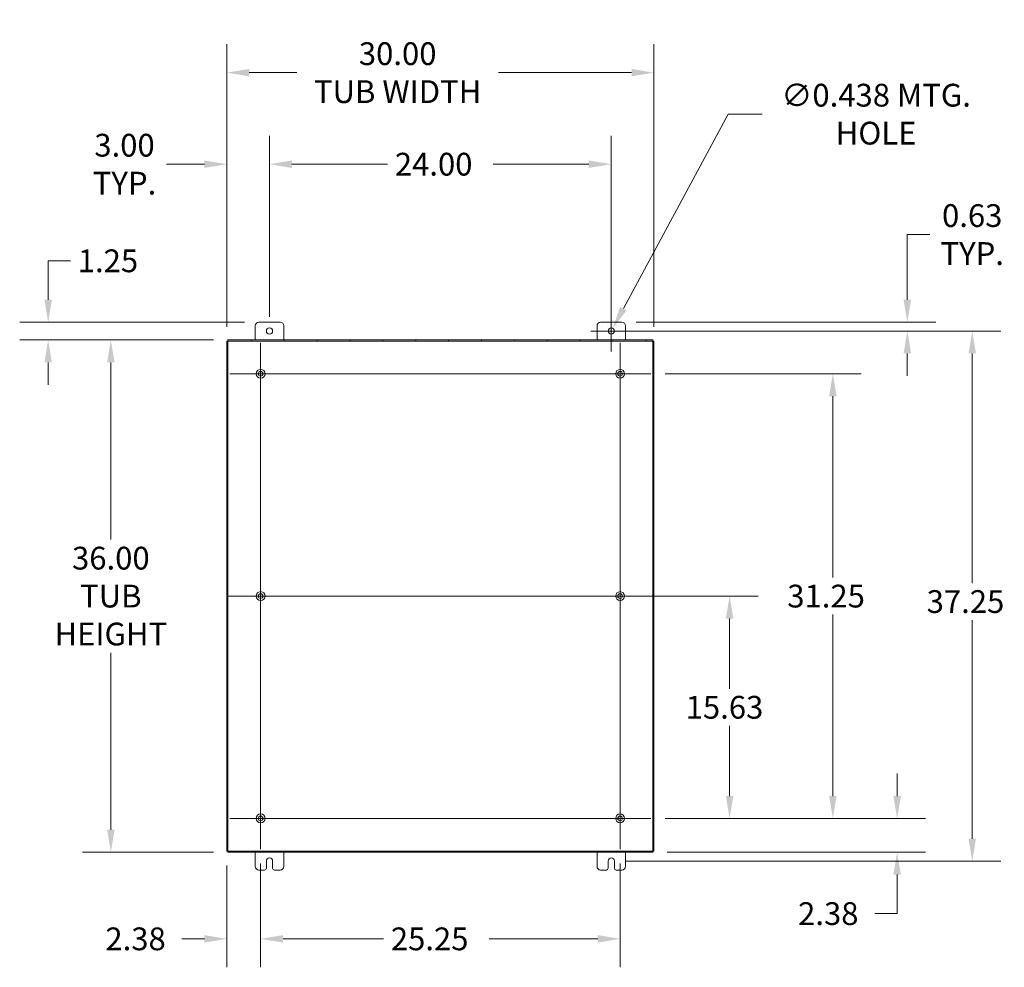
# Model space of a CAD drawing. Units: inches. Extents: x 6 to 261, y 12 to 162.
# Drawn here: x 151 to 220, y 79 to 145 of the extents above; entities that cross this region are included whole.
import ezdxf

# ---------------------------------------------------------------- set-up
doc = ezdxf.new("R2010")
doc.units = ezdxf.units.IN
doc.header["$LTSCALE"] = 16
doc.header["$MEASUREMENT"] = 0
for name, color, linetype, lineweight in [('Center Mark (ANSI)', 7, 'Continuous', 5), ('Centerline (ANSI)', 7, 'Continuous', 5), ('Dimension (ANSI)', 7, 'Continuous', 5), ('Hatch (ANSI)', 7, 'Continuous', 5), ('Visible (ANSI)', 7, 'Continuous', 5)]:
    doc.layers.add(name, color=color, linetype=linetype, lineweight=lineweight)
doc.styles.add('ROMANS', font='romans.shx')
doc.dimstyles.new('Default (ANSI)', dxfattribs={"dimscale": 16, "dimtxt": 0.1, "dimasz": 0.098425, "dimexe": 0.125, "dimexo": 0.0625, "dimgap": 0.031496, "dimtad": 0, "dimtih": 1, "dimtoh": 1, "dimrnd": 1e-08, "dimzin": 0, "dimdsep": 46, "dimtxsty": 'ROMANS', "dimcen": 0.09, "dimdle": 0.393701, "dimclrd": 256, "dimclre": 256, "dimclrt": 256, "dimadec": 0, "dimazin": 0, "dimtfac": 1, "dimtofl": 0, "dimtmove": 0, "dimatfit": 3, "dimfxl": 1, "dimtolj": 1, "dimtzin": 0, "dimlwd": -1, "dimlwe": -1, "dimarcsym": 0})

# ---------------------------------------------------------------- blocks, each defined once
blk = doc.blocks.new('*D6')
at = {"layer": 'Defpoints', "color": 0, "transparency": 16777216}
for p in [(168.233, 135.225), (168.233, 123.496), (165.233, 122.797)]:
    blk.add_point(p, dxfattribs=at)
at = {"layer": 'Dimension (ANSI)', "transparency": 16777216}
for p, q in [((165.233, 123.797), (165.233, 137.225)), ((168.233, 124.496), (168.233, 137.225)), ((163.658, 135.225), (160.989, 135.225)), ((169.807, 135.225), (171.382, 135.225))]:
    blk.add_line(p, q, dxfattribs=at)
for points in [[(163.658, 135.487), (163.658, 134.962), (165.233, 135.225)], [(169.807, 135.487), (169.807, 134.962), (168.233, 135.225)]]:
    blk.add_solid(points, dxfattribs=at)
at = {"layer": 'Dimension (ANSI)', "transparency": 16777216, "insert": (158.047, 135.225), "char_height": 1.6, "attachment_point": 5, "style": 'ROMANS'}
blk.add_mtext('\\A1;3.00\\PTYP.', dxfattribs=at)
blk = doc.blocks.new('*D8')
at = {"layer": 'Defpoints', "color": 0, "transparency": 16777216}
for p in [(165.233, 86.945), (167.608, 87.081), (167.608, 80.782)]:
    blk.add_point(p, dxfattribs=at)
at = {"layer": 'Dimension (ANSI)', "transparency": 16777216}
for p, q in [((165.233, 85.945), (165.233, 78.782)), ((167.608, 86.081), (167.608, 78.782)), ((163.658, 80.782), (162.083, 80.782)), ((169.182, 80.782), (170.757, 80.782))]:
    blk.add_line(p, q, dxfattribs=at)
for points in [[(163.658, 81.044), (163.658, 80.519), (165.233, 80.782)], [(169.182, 81.044), (169.182, 80.519), (167.608, 80.782)]]:
    blk.add_solid(points, dxfattribs=at)
at = {"layer": 'Dimension (ANSI)', "transparency": 16777216, "insert": (156.703, 81.582), "char_height": 1.6, "attachment_point": 1, "style": 'ROMANS'}
blk.add_mtext('\\A1;2.38', dxfattribs=at)
blk = doc.blocks.new('*D18')
at = {"layer": 'Defpoints', "color": 0, "transparency": 16777216}
for p in [(195.233, 141.659), (165.233, 122.797), (195.233, 122.797)]:
    blk.add_point(p, dxfattribs=at)
at = {"layer": 'Dimension (ANSI)', "transparency": 16777216}
for p, q in [((165.233, 123.797), (165.233, 143.659)), ((195.233, 123.797), (195.233, 143.659)), ((166.807, 141.659), (170.139, 141.659)), ((193.658, 141.659), (184.326, 141.659))]:
    blk.add_line(p, q, dxfattribs=at)
for points in [[(166.807, 141.922), (166.807, 141.397), (165.233, 141.659)], [(193.658, 141.922), (193.658, 141.397), (195.233, 141.659)]]:
    blk.add_solid(points, dxfattribs=at)
at = {"layer": 'Dimension (ANSI)', "transparency": 16777216, "insert": (177.233, 141.659), "char_height": 1.6, "attachment_point": 5, "style": 'ROMANS'}
blk.add_mtext('\\A1;\\fromans|b0|i0;\\H1.6000;30.00\\P\\fromans|b0|i0;\\H1.6000;TUB WIDTH', dxfattribs=at)
blk = doc.blocks.new('*D19')
at = {"layer": 'Defpoints', "color": 0, "transparency": 16777216}
for p in [(167.608, 87.081), (192.858, 87.081), (192.858, 80.782)]:
    blk.add_point(p, dxfattribs=at)
at = {"layer": 'Dimension (ANSI)', "transparency": 16777216}
for p, q in [((167.608, 86.081), (167.608, 78.782)), ((192.858, 86.081), (192.858, 78.782)), ((169.182, 80.782), (176.248, 80.782)), ((191.283, 80.782), (183.656, 80.782))]:
    blk.add_line(p, q, dxfattribs=at)
for points in [[(169.182, 81.044), (169.182, 80.519), (167.608, 80.782)], [(191.283, 81.044), (191.283, 80.519), (192.858, 80.782)]]:
    blk.add_solid(points, dxfattribs=at)
at = {"layer": 'Dimension (ANSI)', "transparency": 16777216, "insert": (176.752, 81.582), "char_height": 1.6, "attachment_point": 1, "style": 'ROMANS'}
blk.add_mtext('\\A1;25.25', dxfattribs=at)
blk = doc.blocks.new('*D20')
at = {"layer": 'Defpoints', "color": 0, "transparency": 16777216}
for p in [(195.023, 89.246), (212.312, 89.246), (195.159, 86.871)]:
    blk.add_point(p, dxfattribs=at)
at = {"layer": 'Dimension (ANSI)', "transparency": 16777216}
for p, q in [((212.312, 90.821), (212.312, 92.395)), ((196.023, 89.246), (214.312, 89.246)), ((196.159, 86.871), (214.312, 86.871)), ((212.312, 85.296), (212.312, 82.556)), ((212.312, 82.556), (210.738, 82.556))]:
    blk.add_line(p, q, dxfattribs=at)
for points in [[(212.05, 90.821), (212.575, 90.821), (212.312, 89.246)], [(212.05, 85.296), (212.575, 85.296), (212.312, 86.871)]]:
    blk.add_solid(points, dxfattribs=at)
at = {"layer": 'Dimension (ANSI)', "transparency": 16777216, "insert": (205.357, 83.356), "char_height": 1.6, "attachment_point": 1, "style": 'ROMANS'}
blk.add_mtext('\\A1;2.38', dxfattribs=at)
blk = doc.blocks.new('*D21')
at = {"layer": 'Defpoints', "color": 0, "transparency": 16777216}
for p in [(195.023, 120.496), (207.796, 120.496), (195.023, 89.246)]:
    blk.add_point(p, dxfattribs=at)
at = {"layer": 'Dimension (ANSI)', "transparency": 16777216}
for p, q in [((196.023, 120.496), (209.796, 120.496)), ((207.796, 118.921), (207.796, 106.175)), ((207.796, 90.821), (207.796, 103.567)), ((196.023, 89.246), (209.796, 89.246))]:
    blk.add_line(p, q, dxfattribs=at)
for points in [[(207.533, 118.921), (208.058, 118.921), (207.796, 120.496)], [(207.533, 90.821), (208.058, 90.821), (207.796, 89.246)]]:
    blk.add_solid(points, dxfattribs=at)
at = {"layer": 'Dimension (ANSI)', "transparency": 16777216, "insert": (204.596, 105.671), "char_height": 1.6, "attachment_point": 1, "style": 'ROMANS'}
blk.add_mtext('\\A1;31.25', dxfattribs=at)
blk = doc.blocks.new('*D22')
at = {"layer": 'Defpoints', "color": 0, "transparency": 16777216}
for p in [(192.233, 123.496), (217.587, 123.496), (192.233, 86.246)]:
    blk.add_point(p, dxfattribs=at)
at = {"layer": 'Dimension (ANSI)', "transparency": 16777216}
for p, q in [((193.233, 123.496), (219.587, 123.496)), ((217.587, 121.921), (217.587, 105.791)), ((217.587, 87.821), (217.587, 103.183)), ((193.233, 86.246), (219.587, 86.246))]:
    blk.add_line(p, q, dxfattribs=at)
for points in [[(217.325, 121.921), (217.849, 121.921), (217.587, 123.496)], [(217.325, 87.821), (217.849, 87.821), (217.587, 86.246)]]:
    blk.add_solid(points, dxfattribs=at)
at = {"layer": 'Dimension (ANSI)', "transparency": 16777216, "insert": (214.387, 105.287), "char_height": 1.6, "attachment_point": 1, "style": 'ROMANS'}
blk.add_mtext('\\A1;37.25', dxfattribs=at)
blk = doc.blocks.new('*D33')
at = {"layer": 'Defpoints', "color": 0, "transparency": 16777216}
for p in [(192.233, 135.225), (168.233, 123.496), (192.233, 123.496)]:
    blk.add_point(p, dxfattribs=at)
at = {"layer": 'Dimension (ANSI)', "transparency": 16777216}
for p, q in [((168.233, 124.496), (168.233, 137.225)), ((192.233, 124.496), (192.233, 137.225)), ((169.807, 135.225), (176.529, 135.225)), ((190.658, 135.225), (183.937, 135.225))]:
    blk.add_line(p, q, dxfattribs=at)
for points in [[(169.807, 135.487), (169.807, 134.962), (168.233, 135.225)], [(190.658, 135.487), (190.658, 134.962), (192.233, 135.225)]]:
    blk.add_solid(points, dxfattribs=at)
at = {"layer": 'Dimension (ANSI)', "transparency": 16777216, "insert": (177.033, 136.025), "char_height": 1.6, "attachment_point": 1, "style": 'ROMANS'}
blk.add_mtext('\\A1;24.00', dxfattribs=at)
blk = doc.blocks.new('*D34')
at = {"layer": 'Defpoints', "color": 0, "transparency": 16777216}
for p in [(192.858, 104.871), (200.547, 104.871), (195.023, 89.246)]:
    blk.add_point(p, dxfattribs=at)
at = {"layer": 'Dimension (ANSI)', "transparency": 16777216}
for p, q in [((193.858, 104.871), (202.547, 104.871)), ((200.547, 103.296), (200.547, 98.362)), ((200.547, 90.821), (200.547, 95.754)), ((196.023, 89.246), (202.547, 89.246))]:
    blk.add_line(p, q, dxfattribs=at)
for points in [[(200.284, 103.296), (200.809, 103.296), (200.547, 104.871)], [(200.284, 90.821), (200.809, 90.821), (200.547, 89.246)]]:
    blk.add_solid(points, dxfattribs=at)
at = {"layer": 'Dimension (ANSI)', "transparency": 16777216, "insert": (197.461, 97.858), "char_height": 1.6, "attachment_point": 1, "style": 'ROMANS'}
blk.add_mtext('\\A1;15.63', dxfattribs=at)
blk = doc.blocks.new('*D35')
at = {"layer": 'Defpoints', "color": 0, "transparency": 16777216}
for p in [(167.483, 124.121), (152.685, 122.871), (165.307, 122.871)]:
    blk.add_point(p, dxfattribs=at)
at = {"layer": 'Dimension (ANSI)', "transparency": 16777216}
for p, q in [((152.685, 125.696), (152.685, 128.436)), ((152.685, 128.436), (154.26, 128.436)), ((166.483, 124.121), (150.685, 124.121)), ((164.307, 122.871), (150.685, 122.871)), ((152.685, 121.296), (152.685, 119.721))]:
    blk.add_line(p, q, dxfattribs=at)
for points in [[(152.423, 125.696), (152.948, 125.696), (152.685, 124.121)], [(152.423, 121.296), (152.948, 121.296), (152.685, 122.871)]]:
    blk.add_solid(points, dxfattribs=at)
at = {"layer": 'Dimension (ANSI)', "transparency": 16777216, "insert": (154.764, 129.236), "char_height": 1.6, "attachment_point": 1, "style": 'ROMANS'}
blk.add_mtext('\\A1;1.25', dxfattribs=at)
blk = doc.blocks.new('*D36')
at = {"layer": 'Defpoints', "color": 0, "transparency": 16777216}
for p in [(165.307, 122.871), (157.088, 86.871), (165.307, 86.871)]:
    blk.add_point(p, dxfattribs=at)
at = {"layer": 'Dimension (ANSI)', "transparency": 16777216}
for p, q in [((164.307, 122.871), (155.088, 122.871)), ((157.088, 121.296), (157.088, 108.849)), ((157.088, 88.446), (157.088, 100.893)), ((164.307, 86.871), (155.088, 86.871))]:
    blk.add_line(p, q, dxfattribs=at)
for points in [[(156.825, 121.296), (157.35, 121.296), (157.088, 122.871)], [(156.825, 88.446), (157.35, 88.446), (157.088, 86.871)]]:
    blk.add_solid(points, dxfattribs=at)
at = {"layer": 'Dimension (ANSI)', "transparency": 16777216, "insert": (157.088, 104.871), "char_height": 1.6, "attachment_point": 5, "style": 'ROMANS'}
blk.add_mtext('\\A1;\\fromans|b0|i0;\\H1.6000;36.00\\P\\fromans|b0|i0;\\H1.6000;TUB\\P\\fromans|b0|i0;\\H1.6000;HEIGHT', dxfattribs=at)
blk = doc.blocks.new('*D37')
at = {"layer": 'Defpoints', "color": 0, "transparency": 16777216}
for p in [(192.983, 124.121), (192.233, 123.496), (213.028, 123.496)]:
    blk.add_point(p, dxfattribs=at)
at = {"layer": 'Dimension (ANSI)', "transparency": 16777216}
for p, q in [((213.028, 125.696), (213.028, 130.279)), ((213.028, 130.279), (214.603, 130.279)), ((193.983, 124.121), (215.028, 124.121)), ((193.233, 123.496), (215.028, 123.496)), ((213.028, 121.921), (213.028, 120.346))]:
    blk.add_line(p, q, dxfattribs=at)
for points in [[(212.766, 125.696), (213.291, 125.696), (213.028, 124.121)], [(212.766, 121.921), (213.291, 121.921), (213.028, 123.496)]]:
    blk.add_solid(points, dxfattribs=at)
at = {"layer": 'Dimension (ANSI)', "transparency": 16777216, "insert": (217.587, 130.279), "char_height": 1.6, "attachment_point": 5, "style": 'ROMANS'}
blk.add_mtext('\\A1;\\fromans|b0|i0;\\H1.6000;0.63\\P\\fromans|b0|i0;\\H1.6000;TYP.', dxfattribs=at)
blk = doc.blocks.new('*D38')
at = {"layer": 'Defpoints', "color": 0, "transparency": 16777216}
for p in [(192.129, 123.303), (192.336, 123.689)]:
    blk.add_point(p, dxfattribs=at)
at = {"layer": 'Dimension (ANSI)', "transparency": 16777216}
for p, q in [((200.445, 138.741), (193.083, 125.075)), ((202.83, 138.741), (200.445, 138.741)), ((192.233, 122.056), (192.233, 124.936)), ((190.793, 123.496), (193.673, 123.496))]:
    blk.add_line(p, q, dxfattribs=at)
blk.add_solid([(192.852, 125.2), (193.314, 124.951), (192.336, 123.689)], dxfattribs=at)
at = {"layer": 'Dimension (ANSI)', "transparency": 16777216, "insert": (210.835, 138.741), "char_height": 1.6, "attachment_point": 5, "style": 'ROMANS'}
blk.add_mtext('\\A1;\\fromans|b0|i0;\\H1.6000;∅0.438 MTG.\\P\\fromans|b0|i0;\\H1.6000;HOLE', dxfattribs=at)

msp = doc.modelspace()

# ---------------------------------------------------------------- hatches: boundary and pattern name
at = {"layer": 'Hatch (ANSI)'}
h = msp.add_hatch(dxfattribs=at)
h.set_pattern_fill('ANSI31', color=256, scale=16, angle=90, style=0)
h.paths.add_polyline_path([(165.2326, 86.9449), (165.3066, 86.9449), (165.3066, 122.7969), (165.2326, 122.7969)])
h = msp.add_hatch(dxfattribs=at)
h.set_pattern_fill('ANSI31', color=256, scale=16, angle=75, style=0)
h.paths.add_polyline_path([(195.1586, 86.8709), (195.1586, 86.9449), (165.3066, 86.9449), (165.3066, 86.8709)])
h.paths.add_polyline_path([(165.3066, 122.8709), (165.3066, 122.7969), (195.1586, 122.7969), (195.1586, 122.8709)])
h = msp.add_hatch(dxfattribs=at)
h.set_pattern_fill('ANSI31', color=256, scale=16, style=0)
h.paths.add_polyline_path([(195.2326, 122.7969), (195.1586, 122.7969), (195.1586, 86.9449), (195.2326, 86.9449)])

# ---------------------------------------------------------------- linework, layer by layer
at = {"layer": 'Center Mark (ANSI)', "linetype": 'Continuous'}
for p, q in [((165.4426, 120.4959), (169.7726, 120.4959)), ((195.0226, 120.4959), (190.6926, 120.4959)), ((167.6076, 107.1834), (167.6076, 102.5584)), ((192.8576, 107.1834), (192.8576, 102.5584)), ((192.8576, 87.0809), (192.8576, 91.4109)), ((165.4426, 89.2459), (169.7726, 89.2459))]:
    msp.add_line(p, q, dxfattribs=at)
at = {"layer": 'Centerline (ANSI)', "linetype": 'Continuous'}
for p, q in [((167.6076, 87.0809), (167.6076, 122.6609)), ((192.8576, 122.6609), (192.8576, 87.0809)), ((165.4426, 120.4959), (195.0226, 120.4959)), ((165.2951, 104.8709), (195.1701, 104.8709)), ((195.0226, 89.2459), (165.4426, 89.2459))]:
    msp.add_line(p, q, dxfattribs=at)
at = {"layer": 'Visible (ANSI)'}
for p, q in [((167.2326, 122.8709), (167.2326, 123.8709)), ((167.4826, 124.1209), (168.9826, 124.1209)), ((169.2326, 123.8709), (169.2326, 122.8709)), ((191.2326, 122.8709), (191.2326, 123.8709)), ((191.4826, 124.1209), (192.9826, 124.1209)), ((193.2326, 123.8709), (193.2326, 122.8709)), ((165.3066, 122.7969), (165.2326, 122.7969)), ((165.2326, 122.7969), (165.2326, 86.9449)), ((165.3066, 122.8709), (165.3066, 122.7969)), ((195.1586, 122.8709), (165.3066, 122.8709)), ((165.3066, 86.9449), (165.3066, 122.7969)), ((165.3066, 122.7969), (195.1586, 122.7969)), ((195.1586, 122.7969), (195.1586, 122.8709)), ((195.2326, 122.7969), (195.1586, 122.7969)), ((195.1586, 122.7969), (195.1586, 86.9449)), ((195.2326, 86.9449), (195.2326, 122.7969)), ((165.2326, 86.9449), (165.3066, 86.9449)), ((195.1586, 86.9449), (165.3066, 86.9449)), ((165.3066, 86.9449), (165.3066, 86.8709)), ((165.3066, 86.8709), (195.1586, 86.8709)), ((167.2326, 85.8709), (167.2326, 86.8709)), ((169.2326, 86.8709), (169.2326, 85.8709)), ((191.2326, 85.8709), (191.2326, 86.8709)), ((193.2326, 86.8709), (193.2326, 85.8709)), ((195.1586, 86.9449), (195.2326, 86.9449)), ((195.1586, 86.8709), (195.1586, 86.9449)), ((168.0136, 85.7459), (168.0136, 86.2459)), ((168.4516, 86.2459), (168.4516, 85.7459)), ((192.0136, 85.7459), (192.0136, 86.2459)), ((192.4516, 86.2459), (192.4516, 85.7459)), ((167.8886, 85.6209), (167.4826, 85.6209)), ((168.9826, 85.6209), (168.5766, 85.6209)), ((191.8886, 85.6209), (191.4826, 85.6209)), ((192.9826, 85.6209), (192.5766, 85.6209))]:
    msp.add_line(p, q, dxfattribs=at)
for centre, radius in [((168.2326, 123.4959), 0.219), ((192.2326, 123.4959), 0.219), ((167.6076, 120.4959), 0.3125), ((167.6076, 120.4959), 0.165), ((192.8576, 120.4959), 0.3125), ((192.8576, 120.4959), 0.165), ((167.6076, 104.8709), 0.3125), ((192.8576, 104.8709), 0.3125), ((167.6076, 104.8709), 0.165), ((192.8576, 104.8709), 0.165), ((167.6076, 89.2459), 0.3125), ((167.6076, 89.2459), 0.165), ((192.8576, 89.2459), 0.3125), ((192.8576, 89.2459), 0.165)]:
    msp.add_circle(centre, radius, dxfattribs=at)
for centre, radius, start, end in [((167.4826, 123.8709), 0.25, 90, 180), ((168.9826, 123.8709), 0.25, 0, 90), ((191.4826, 123.8709), 0.25, 90, 180), ((192.9826, 123.8709), 0.25, 0, 90), ((168.2326, 86.2459), 0.219, 0, 180), ((192.2326, 86.2459), 0.219, 0, 180), ((167.4826, 85.8709), 0.25, 180, 270), ((168.9826, 85.8709), 0.25, 270, 0), ((191.4826, 85.8709), 0.25, 180, 270), ((192.9826, 85.8709), 0.25, 270, 0), ((167.8886, 85.7459), 0.125, 270, 0), ((168.5766, 85.7459), 0.125, 180, 270), ((191.8886, 85.7459), 0.125, 270, 0), ((192.5766, 85.7459), 0.125, 180, 270)]:
    msp.add_arc(centre, radius, start, end, dxfattribs=at)

# ---------------------------------------------------------------- dimensions: what is measured, and where the dimension line sits
at = {"layer": 'Dimension (ANSI)'}
dim = msp.add_linear_dim(base=(195.2326, 141.6595), p1=(165.2326, 122.7969), p2=(195.2326, 122.7969), text='\\fromans|b0|i0;\\H1.6000;<>\\P\\fromans|b0|i0;\\H1.6000;TUB WIDTH', dimstyle='Default (ANSI)', override={"dimgap": 0.031496, "dimtih": 0, "dimtoh": 0, "dimdec": 2, "dimtol": 0, "dimlim": 0, "dimtp": 0, "dimtm": 0, "dimtdec": 2, "dimatfit": 1}, dxfattribs=at)
dim.commit()
dim.dimension.update_dxf_attribs({"geometry": '*D18', "text_midpoint": (177.2326, 141.6595), "dimtype": 160})
dim = msp.add_diameter_dim_2p(p1=(192.1288, 123.3031), p2=(192.3365, 123.6887), text='\\fromans|b0|i0;\\H1.6000;<> MTG.\\P\\fromans|b0|i0;\\H1.6000;HOLE', dimstyle='Default (ANSI)', override={"dimgap": 0.031496, "dimdec": 3, "dimlfac": 1, "dimtol": 0, "dimlim": 0, "dimtp": 0, "dimtm": 0, "dimtdec": 2}, dxfattribs=at)
dim.commit()
dim.dimension.update_dxf_attribs({"geometry": '*D38', "text_midpoint": (210.8354, 138.7411), "dimtype": 163})
for base, p1, p2, angle, text, override, picture, middle in [((168.2326, 135.2249), (165.2326, 122.7969), (168.2326, 123.4959), 180, '<>\\PTYP.', {"dimgap": 0.031496, "dimtih": 0, "dimtoh": 0, "dimdec": 2, "dimtol": 0, "dimlim": 0, "dimtp": 0, "dimtm": 0, "dimtdec": 2, "dimatfit": 1}, '*D6', (158.0467, 135.2249)), ((213.0283325735, 123.4958760203), (192.9826367986, 124.1208760203), (192.2326367986, 123.4958760203), 90, '\\fromans|b0|i0;\\H1.6000;<>\\P\\fromans|b0|i0;\\H1.6000;TYP.', {"dimgap": 0.031496, "dimdec": 2, "dimtol": 0, "dimlim": 0, "dimtp": 0, "dimtm": 0, "dimtdec": 2, "dimatfit": 1}, '*D37', (217.5869675072, 130.2793753471)), ((157.0879, 86.8709), (165.3066, 122.8709), (165.3066, 86.8709), 90, '\\fromans|b0|i0;\\H1.6000;<>\\P\\fromans|b0|i0;\\H1.6000;TUB\\P\\fromans|b0|i0;\\H1.6000;HEIGHT', {"dimgap": 0.031496, "dimdec": 2, "dimtol": 0, "dimlim": 0, "dimtp": 0, "dimtm": 0, "dimtdec": 2, "dimatfit": 1}, '*D36', (157.0879, 104.8709))]:
    dim = msp.add_linear_dim(base=base, p1=p1, p2=p2, angle=angle, text=text, dimstyle='Default (ANSI)', override=override, dxfattribs=at)
    dim.commit()
    dim.dimension.update_dxf_attribs({"geometry": picture, "text_midpoint": middle, "dimtype": 160})
for base, p1, p2, angle, override, picture, middle in [((192.2326, 135.2249), (168.2326, 123.4959), (192.2326, 123.4959), 180, {"dimgap": 0.031496, "dimtih": 0, "dimtoh": 0, "dimdec": 2, "dimtol": 0, "dimlim": 0, "dimtp": 0, "dimtm": 0, "dimtdec": 2, "dimatfit": 1}, '*D33', (180.2326, 135.2249)), ((152.6853, 122.8709), (167.4826, 124.1209), (165.3066, 122.8709), 270, {"dimgap": 0.031496, "dimdec": 2, "dimtol": 0, "dimlim": 0, "dimtp": 0, "dimtm": 0, "dimtdec": 2, "dimatfit": 1}, '*D35', (157.0879, 128.4362)), ((217.587, 123.4959), (192.2326, 86.2459), (192.2326, 123.4959), 90, {"dimgap": 0.031496, "dimdec": 2, "dimtol": 0, "dimlim": 0, "dimtp": 0, "dimtm": 0, "dimtdec": 2, "dimatfit": 1}, '*D22', (217.587, 104.4869)), ((207.7955, 120.4959), (195.0226, 89.2459), (195.0226, 120.4959), 270, {"dimgap": 0.031496, "dimdec": 2, "dimtol": 0, "dimlim": 0, "dimtp": 0, "dimtm": 0, "dimtdec": 2, "dimatfit": 1}, '*D21', (207.7955, 104.8709)), ((200.5466470133, 104.8708760203), (195.0226367986, 89.2458760203), (192.8576367986, 104.8708760203), 90, {"dimgap": 0.031496, "dimdec": 2, "dimtol": 0, "dimlim": 0, "dimtp": 0, "dimtm": 0, "dimtdec": 2, "dimatfit": 1}, '*D34', (200.5466470133, 97.0583760203)), ((212.3123764772, 89.2458760203), (195.1586367986, 86.8708760203), (195.0226367986, 89.2458760203), 90, {"dimgap": 0.031496, "dimdec": 2, "dimtol": 0, "dimlim": 0, "dimtp": 0, "dimtm": 0, "dimtdec": 2, "dimatfit": 1}, '*D20', (207.795541081, 82.5555077856)), ((167.6076367986, 80.7816634219), (165.2326367986, 86.9448760203), (167.6076367986, 87.0808760203), 180, {"dimgap": 0.031496, "dimtih": 0, "dimtoh": 0, "dimdec": 2, "dimtol": 0, "dimlim": 0, "dimtp": 0, "dimtm": 0, "dimtdec": 2, "dimatfit": 1}, '*D8', (159.1409982884, 80.7816634219)), ((192.8576, 80.7817), (167.6076, 87.0809), (192.8576, 87.0809), 180, {"dimgap": 0.031496, "dimtih": 0, "dimtoh": 0, "dimdec": 2, "dimtol": 0, "dimlim": 0, "dimtp": 0, "dimtm": 0, "dimtdec": 2, "dimatfit": 1}, '*D19', (179.9522, 80.7817))]:
    dim = msp.add_linear_dim(base=base, p1=p1, p2=p2, angle=angle, dimstyle='Default (ANSI)', override=override, dxfattribs=at)
    dim.commit()
    dim.dimension.update_dxf_attribs({"geometry": picture, "text_midpoint": middle, "dimtype": 160})

doc.saveas('drawing.dxf')
